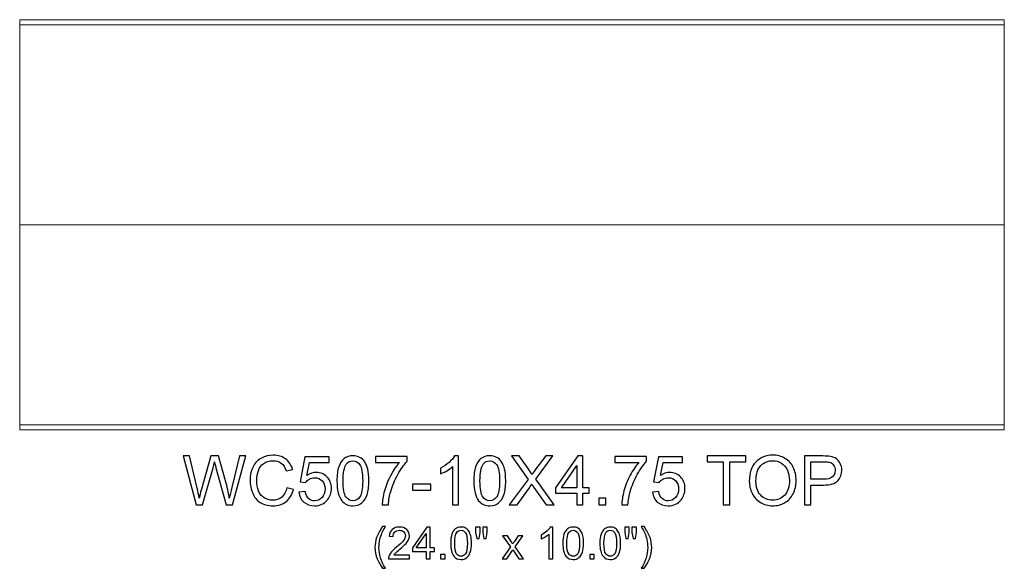
# Model space of a CAD drawing. Units: inches. Extents: x 117 to 245, y -268 to 69.
# Drawn here: x 215 to 239, y -243 to -230 of the extents above; entities that cross this region are included whole.
import ezdxf

# ---------------------------------------------------------------- set-up
doc = ezdxf.new("R2010")
doc.units = ezdxf.units.IN
doc.header["$MEASUREMENT"] = 0
doc.layers.add('Master Desktop', color=7, linetype='Continuous')

msp = doc.modelspace()

# ---------------------------------------------------------------- linework, layer by layer
at = {"layer": 'Master Desktop', "color": 250, "lineweight": 9}
msp.add_open_spline([(238.997, -229.518), (238.997, -229.518), (214.997, -229.518), (214.997, -229.518), (214.997, -229.518), (214.997, -229.518), (214.997, -239.518), (214.997, -239.518), (214.997, -239.518), (214.997, -239.518), (238.997, -239.518), (238.997, -239.518), (238.997, -239.518), (238.997, -239.518), (238.997, -229.518), (238.997, -229.518)], degree=3, knots=[0, 0, 0, 0, 0.25, 0.25, 0.25, 0.25, 0.5, 0.5, 0.5, 0.5, 0.75, 0.75, 0.75, 0.75, 1, 1, 1, 1], dxfattribs=at)
for points in [[(238.997, -229.643), (238.997, -229.643), (214.997, -229.643), (214.997, -229.643)], [(238.997, -234.518), (238.997, -234.518), (214.997, -234.518), (214.997, -234.518)], [(238.997, -239.393), (238.997, -239.393), (214.997, -239.393), (214.997, -239.393)]]:
    msp.add_open_spline(points, degree=3, dxfattribs=at)
at = {"layer": 'Master Desktop', "color": 250}
for points, knots in [([(219.295, -241.349), (219.295, -241.349), (218.978, -240.156), (218.978, -240.156), (218.978, -240.156), (218.978, -240.156), (219.14, -240.156), (219.14, -240.156), (219.14, -240.156), (219.14, -240.156), (219.322, -240.938), (219.322, -240.938), (219.322, -240.938), (219.341, -241.02), (219.358, -241.102), (219.372, -241.182), (219.372, -241.182), (219.402, -241.055), (219.42, -240.982), (219.426, -240.962), (219.426, -240.962), (219.426, -240.962), (219.653, -240.156), (219.653, -240.156), (219.653, -240.156), (219.653, -240.156), (219.843, -240.156), (219.843, -240.156), (219.843, -240.156), (219.843, -240.156), (220.014, -240.76), (220.014, -240.76), (220.014, -240.76), (220.057, -240.91), (220.088, -241.051), (220.107, -241.182), (220.107, -241.182), (220.122, -241.107), (220.142, -241.021), (220.166, -240.923), (220.166, -240.923), (220.166, -240.923), (220.353, -240.156), (220.353, -240.156), (220.353, -240.156), (220.353, -240.156), (220.512, -240.156), (220.512, -240.156), (220.512, -240.156), (220.512, -240.156), (220.185, -241.349), (220.185, -241.349), (220.185, -241.349), (220.185, -241.349), (220.033, -241.349), (220.033, -241.349), (220.033, -241.349), (220.033, -241.349), (219.781, -240.441), (219.781, -240.441), (219.781, -240.441), (219.76, -240.364), (219.748, -240.318), (219.744, -240.301), (219.744, -240.301), (219.731, -240.355), (219.72, -240.402), (219.709, -240.441), (219.709, -240.441), (219.709, -240.441), (219.456, -241.349), (219.456, -241.349), (219.456, -241.349), (219.456, -241.349), (219.295, -241.349), (219.295, -241.349)], [0, 0, 0, 0, 0.052632, 0.052632, 0.052632, 0.052632, 0.105263, 0.105263, 0.105263, 0.105263, 0.157895, 0.157895, 0.157895, 0.157895, 0.210526, 0.210526, 0.210526, 0.210526, 0.263158, 0.263158, 0.263158, 0.263158, 0.315789, 0.315789, 0.315789, 0.315789, 0.368421, 0.368421, 0.368421, 0.368421, 0.421053, 0.421053, 0.421053, 0.421053, 0.473684, 0.473684, 0.473684, 0.473684, 0.526316, 0.526316, 0.526316, 0.526316, 0.578947, 0.578947, 0.578947, 0.578947, 0.631579, 0.631579, 0.631579, 0.631579, 0.684211, 0.684211, 0.684211, 0.684211, 0.736842, 0.736842, 0.736842, 0.736842, 0.789474, 0.789474, 0.789474, 0.789474, 0.842105, 0.842105, 0.842105, 0.842105, 0.894737, 0.894737, 0.894737, 0.894737, 0.947368, 0.947368, 0.947368, 0.947368, 1, 1, 1, 1]), ([(221.51, -240.931), (221.51, -240.931), (221.669, -240.971), (221.669, -240.971), (221.669, -240.971), (221.635, -241.101), (221.576, -241.199), (221.49, -241.268), (221.49, -241.268), (221.404, -241.336), (221.299, -241.37), (221.174, -241.37), (221.174, -241.37), (221.046, -241.37), (220.941, -241.344), (220.861, -241.291), (220.861, -241.291), (220.78, -241.239), (220.719, -241.163), (220.677, -241.064), (220.677, -241.064), (220.635, -240.964), (220.614, -240.858), (220.614, -240.744), (220.614, -240.744), (220.614, -240.62), (220.637, -240.511), (220.685, -240.419), (220.685, -240.419), (220.732, -240.326), (220.8, -240.256), (220.888, -240.208), (220.888, -240.208), (220.975, -240.16), (221.072, -240.136), (221.177, -240.136), (221.177, -240.136), (221.296, -240.136), (221.397, -240.166), (221.478, -240.227), (221.478, -240.227), (221.559, -240.288), (221.616, -240.373), (221.648, -240.484), (221.648, -240.484), (221.648, -240.484), (221.493, -240.52), (221.493, -240.52), (221.493, -240.52), (221.465, -240.433), (221.425, -240.37), (221.372, -240.331), (221.372, -240.331), (221.32, -240.291), (221.254, -240.271), (221.174, -240.271), (221.174, -240.271), (221.082, -240.271), (221.005, -240.293), (220.944, -240.337), (220.944, -240.337), (220.882, -240.381), (220.839, -240.44), (220.814, -240.514), (220.814, -240.514), (220.789, -240.588), (220.777, -240.664), (220.777, -240.743), (220.777, -240.743), (220.777, -240.845), (220.791, -240.933), (220.821, -241.009), (220.821, -241.009), (220.85, -241.084), (220.896, -241.141), (220.959, -241.179), (220.959, -241.179), (221.021, -241.216), (221.089, -241.235), (221.162, -241.235), (221.162, -241.235), (221.25, -241.235), (221.325, -241.209), (221.386, -241.158), (221.386, -241.158), (221.447, -241.107), (221.489, -241.031), (221.51, -240.931)], [0, 0, 0, 0, 0.045455, 0.045455, 0.045455, 0.045455, 0.090909, 0.090909, 0.090909, 0.090909, 0.136364, 0.136364, 0.136364, 0.136364, 0.181818, 0.181818, 0.181818, 0.181818, 0.227273, 0.227273, 0.227273, 0.227273, 0.272727, 0.272727, 0.272727, 0.272727, 0.318182, 0.318182, 0.318182, 0.318182, 0.363636, 0.363636, 0.363636, 0.363636, 0.409091, 0.409091, 0.409091, 0.409091, 0.454545, 0.454545, 0.454545, 0.454545, 0.5, 0.5, 0.5, 0.5, 0.545455, 0.545455, 0.545455, 0.545455, 0.590909, 0.590909, 0.590909, 0.590909, 0.636364, 0.636364, 0.636364, 0.636364, 0.681818, 0.681818, 0.681818, 0.681818, 0.727273, 0.727273, 0.727273, 0.727273, 0.772727, 0.772727, 0.772727, 0.772727, 0.818182, 0.818182, 0.818182, 0.818182, 0.863636, 0.863636, 0.863636, 0.863636, 0.909091, 0.909091, 0.909091, 0.909091, 0.954545, 0.954545, 0.954545, 0.954545, 1, 1, 1, 1]), ([(221.804, -241.037), (221.804, -241.037), (221.957, -241.024), (221.957, -241.024), (221.957, -241.024), (221.969, -241.099), (221.995, -241.155), (222.037, -241.193), (222.037, -241.193), (222.078, -241.231), (222.128, -241.249), (222.187, -241.249), (222.187, -241.249), (222.257, -241.249), (222.317, -241.223), (222.366, -241.17), (222.366, -241.17), (222.415, -241.116), (222.439, -241.046), (222.439, -240.958), (222.439, -240.958), (222.439, -240.874), (222.416, -240.809), (222.369, -240.76), (222.369, -240.76), (222.322, -240.712), (222.26, -240.688), (222.184, -240.688), (222.184, -240.688), (222.137, -240.688), (222.095, -240.699), (222.057, -240.72), (222.057, -240.72), (222.019, -240.741), (221.989, -240.769), (221.967, -240.803), (221.967, -240.803), (221.967, -240.803), (221.83, -240.786), (221.83, -240.786), (221.83, -240.786), (221.83, -240.786), (221.945, -240.173), (221.945, -240.173), (221.945, -240.173), (221.945, -240.173), (222.539, -240.173), (222.539, -240.173), (222.539, -240.173), (222.539, -240.173), (222.539, -240.313), (222.539, -240.313), (222.539, -240.313), (222.539, -240.313), (222.062, -240.313), (222.062, -240.313), (222.062, -240.313), (222.062, -240.313), (221.998, -240.633), (221.998, -240.633), (221.998, -240.633), (222.07, -240.583), (222.145, -240.558), (222.224, -240.558), (222.224, -240.558), (222.328, -240.558), (222.415, -240.594), (222.487, -240.667), (222.487, -240.667), (222.559, -240.739), (222.595, -240.832), (222.595, -240.945), (222.595, -240.945), (222.595, -241.053), (222.563, -241.146), (222.5, -241.225), (222.5, -241.225), (222.424, -241.321), (222.319, -241.37), (222.187, -241.37), (222.187, -241.37), (222.078, -241.37), (221.99, -241.339), (221.921, -241.279), (221.921, -241.279), (221.852, -241.218), (221.813, -241.137), (221.804, -241.037)], [0, 0, 0, 0, 0.045455, 0.045455, 0.045455, 0.045455, 0.090909, 0.090909, 0.090909, 0.090909, 0.136364, 0.136364, 0.136364, 0.136364, 0.181818, 0.181818, 0.181818, 0.181818, 0.227273, 0.227273, 0.227273, 0.227273, 0.272727, 0.272727, 0.272727, 0.272727, 0.318182, 0.318182, 0.318182, 0.318182, 0.363636, 0.363636, 0.363636, 0.363636, 0.409091, 0.409091, 0.409091, 0.409091, 0.454545, 0.454545, 0.454545, 0.454545, 0.5, 0.5, 0.5, 0.5, 0.545455, 0.545455, 0.545455, 0.545455, 0.590909, 0.590909, 0.590909, 0.590909, 0.636364, 0.636364, 0.636364, 0.636364, 0.681818, 0.681818, 0.681818, 0.681818, 0.727273, 0.727273, 0.727273, 0.727273, 0.772727, 0.772727, 0.772727, 0.772727, 0.818182, 0.818182, 0.818182, 0.818182, 0.863636, 0.863636, 0.863636, 0.863636, 0.909091, 0.909091, 0.909091, 0.909091, 0.954545, 0.954545, 0.954545, 0.954545, 1, 1, 1, 1]), ([(222.73, -240.761), (222.73, -240.62), (222.745, -240.506), (222.774, -240.421), (222.774, -240.421), (222.803, -240.334), (222.846, -240.268), (222.904, -240.221), (222.904, -240.221), (222.961, -240.175), (223.033, -240.151), (223.119, -240.151), (223.119, -240.151), (223.184, -240.151), (223.24, -240.164), (223.288, -240.19), (223.288, -240.19), (223.336, -240.216), (223.376, -240.253), (223.408, -240.302), (223.408, -240.302), (223.439, -240.35), (223.464, -240.409), (223.482, -240.479), (223.482, -240.479), (223.5, -240.549), (223.509, -240.643), (223.509, -240.761), (223.509, -240.761), (223.509, -240.901), (223.494, -241.014), (223.465, -241.1), (223.465, -241.1), (223.437, -241.186), (223.394, -241.252), (223.336, -241.299), (223.336, -241.299), (223.279, -241.346), (223.207, -241.37), (223.119, -241.37), (223.119, -241.37), (223.004, -241.37), (222.914, -241.329), (222.849, -241.246), (222.849, -241.246), (222.77, -241.147), (222.73, -240.985), (222.73, -240.761)], [0, 0, 0, 0, 0.083333, 0.083333, 0.083333, 0.083333, 0.166667, 0.166667, 0.166667, 0.166667, 0.25, 0.25, 0.25, 0.25, 0.333333, 0.333333, 0.333333, 0.333333, 0.416667, 0.416667, 0.416667, 0.416667, 0.5, 0.5, 0.5, 0.5, 0.583333, 0.583333, 0.583333, 0.583333, 0.666667, 0.666667, 0.666667, 0.666667, 0.75, 0.75, 0.75, 0.75, 0.833333, 0.833333, 0.833333, 0.833333, 0.916667, 0.916667, 0.916667, 0.916667, 1, 1, 1, 1]), ([(223.667, -240.313), (223.667, -240.313), (223.667, -240.172), (223.667, -240.172), (223.667, -240.172), (223.667, -240.172), (224.439, -240.172), (224.439, -240.172), (224.439, -240.172), (224.439, -240.172), (224.439, -240.286), (224.439, -240.286), (224.439, -240.286), (224.364, -240.367), (224.288, -240.474), (224.214, -240.608), (224.214, -240.608), (224.139, -240.742), (224.081, -240.88), (224.041, -241.021), (224.041, -241.021), (224.011, -241.121), (223.993, -241.231), (223.985, -241.349), (223.985, -241.349), (223.985, -241.349), (223.834, -241.349), (223.834, -241.349), (223.834, -241.349), (223.836, -241.256), (223.854, -241.142), (223.889, -241.009), (223.889, -241.009), (223.925, -240.876), (223.975, -240.748), (224.041, -240.625), (224.041, -240.625), (224.107, -240.501), (224.177, -240.397), (224.252, -240.313), (224.252, -240.313), (224.252, -240.313), (223.667, -240.313), (223.667, -240.313)], [0, 0, 0, 0, 0.090909, 0.090909, 0.090909, 0.090909, 0.181818, 0.181818, 0.181818, 0.181818, 0.272727, 0.272727, 0.272727, 0.272727, 0.363636, 0.363636, 0.363636, 0.363636, 0.454545, 0.454545, 0.454545, 0.454545, 0.545455, 0.545455, 0.545455, 0.545455, 0.636364, 0.636364, 0.636364, 0.636364, 0.727273, 0.727273, 0.727273, 0.727273, 0.818182, 0.818182, 0.818182, 0.818182, 0.909091, 0.909091, 0.909091, 0.909091, 1, 1, 1, 1]), ([(225.691, -241.349), (225.691, -241.349), (225.545, -241.349), (225.545, -241.349), (225.545, -241.349), (225.545, -241.349), (225.545, -240.416), (225.545, -240.416), (225.545, -240.416), (225.509, -240.45), (225.463, -240.483), (225.406, -240.517), (225.406, -240.517), (225.349, -240.551), (225.297, -240.576), (225.252, -240.592), (225.252, -240.592), (225.252, -240.592), (225.252, -240.451), (225.252, -240.451), (225.252, -240.451), (225.334, -240.412), (225.405, -240.366), (225.467, -240.311), (225.467, -240.311), (225.528, -240.256), (225.571, -240.203), (225.597, -240.151), (225.597, -240.151), (225.597, -240.151), (225.691, -240.151), (225.691, -240.151), (225.691, -240.151), (225.691, -240.151), (225.691, -241.349), (225.691, -241.349)], [0, 0, 0, 0, 0.111111, 0.111111, 0.111111, 0.111111, 0.222222, 0.222222, 0.222222, 0.222222, 0.333333, 0.333333, 0.333333, 0.333333, 0.444444, 0.444444, 0.444444, 0.444444, 0.555556, 0.555556, 0.555556, 0.555556, 0.666667, 0.666667, 0.666667, 0.666667, 0.777778, 0.777778, 0.777778, 0.777778, 0.888889, 0.888889, 0.888889, 0.888889, 1, 1, 1, 1]), ([(226.066, -240.761), (226.066, -240.62), (226.081, -240.506), (226.11, -240.421), (226.11, -240.421), (226.139, -240.334), (226.182, -240.268), (226.239, -240.221), (226.239, -240.221), (226.297, -240.175), (226.369, -240.151), (226.455, -240.151), (226.455, -240.151), (226.519, -240.151), (226.575, -240.164), (226.624, -240.19), (226.624, -240.19), (226.672, -240.216), (226.712, -240.253), (226.744, -240.302), (226.744, -240.302), (226.775, -240.35), (226.8, -240.409), (226.817, -240.479), (226.817, -240.479), (226.835, -240.549), (226.844, -240.643), (226.844, -240.761), (226.844, -240.761), (226.844, -240.901), (226.83, -241.014), (226.801, -241.1), (226.801, -241.1), (226.772, -241.186), (226.729, -241.252), (226.672, -241.299), (226.672, -241.299), (226.615, -241.346), (226.543, -241.37), (226.455, -241.37), (226.455, -241.37), (226.34, -241.37), (226.25, -241.329), (226.184, -241.246), (226.184, -241.246), (226.106, -241.147), (226.066, -240.985), (226.066, -240.761)], [0, 0, 0, 0, 0.083333, 0.083333, 0.083333, 0.083333, 0.166667, 0.166667, 0.166667, 0.166667, 0.25, 0.25, 0.25, 0.25, 0.333333, 0.333333, 0.333333, 0.333333, 0.416667, 0.416667, 0.416667, 0.416667, 0.5, 0.5, 0.5, 0.5, 0.583333, 0.583333, 0.583333, 0.583333, 0.666667, 0.666667, 0.666667, 0.666667, 0.75, 0.75, 0.75, 0.75, 0.833333, 0.833333, 0.833333, 0.833333, 0.916667, 0.916667, 0.916667, 0.916667, 1, 1, 1, 1]), ([(226.931, -241.349), (226.931, -241.349), (227.393, -240.728), (227.393, -240.728), (227.393, -240.728), (227.393, -240.728), (226.986, -240.156), (226.986, -240.156), (226.986, -240.156), (226.986, -240.156), (227.174, -240.156), (227.174, -240.156), (227.174, -240.156), (227.174, -240.156), (227.39, -240.462), (227.39, -240.462), (227.39, -240.462), (227.435, -240.526), (227.467, -240.575), (227.486, -240.609), (227.486, -240.609), (227.513, -240.566), (227.544, -240.52), (227.581, -240.473), (227.581, -240.473), (227.581, -240.473), (227.821, -240.156), (227.821, -240.156), (227.821, -240.156), (227.821, -240.156), (227.993, -240.156), (227.993, -240.156), (227.993, -240.156), (227.993, -240.156), (227.574, -240.719), (227.574, -240.719), (227.574, -240.719), (227.574, -240.719), (228.025, -241.349), (228.025, -241.349), (228.025, -241.349), (228.025, -241.349), (227.83, -241.349), (227.83, -241.349), (227.83, -241.349), (227.83, -241.349), (227.53, -240.924), (227.53, -240.924), (227.53, -240.924), (227.513, -240.899), (227.495, -240.873), (227.477, -240.844), (227.477, -240.844), (227.451, -240.887), (227.432, -240.917), (227.42, -240.934), (227.42, -240.934), (227.42, -240.934), (227.121, -241.349), (227.121, -241.349), (227.121, -241.349), (227.121, -241.349), (226.931, -241.349), (226.931, -241.349)], [0, 0, 0, 0, 0.0625, 0.0625, 0.0625, 0.0625, 0.125, 0.125, 0.125, 0.125, 0.1875, 0.1875, 0.1875, 0.1875, 0.25, 0.25, 0.25, 0.25, 0.3125, 0.3125, 0.3125, 0.3125, 0.375, 0.375, 0.375, 0.375, 0.4375, 0.4375, 0.4375, 0.4375, 0.5, 0.5, 0.5, 0.5, 0.5625, 0.5625, 0.5625, 0.5625, 0.625, 0.625, 0.625, 0.625, 0.6875, 0.6875, 0.6875, 0.6875, 0.75, 0.75, 0.75, 0.75, 0.8125, 0.8125, 0.8125, 0.8125, 0.875, 0.875, 0.875, 0.875, 0.9375, 0.9375, 0.9375, 0.9375, 1, 1, 1, 1]), ([(228.574, -241.349), (228.574, -241.349), (228.574, -241.064), (228.574, -241.064), (228.574, -241.064), (228.574, -241.064), (228.057, -241.064), (228.057, -241.064), (228.057, -241.064), (228.057, -241.064), (228.057, -240.929), (228.057, -240.929), (228.057, -240.929), (228.057, -240.929), (228.601, -240.156), (228.601, -240.156), (228.601, -240.156), (228.601, -240.156), (228.721, -240.156), (228.721, -240.156), (228.721, -240.156), (228.721, -240.156), (228.721, -240.929), (228.721, -240.929), (228.721, -240.929), (228.721, -240.929), (228.882, -240.929), (228.882, -240.929), (228.882, -240.929), (228.882, -240.929), (228.882, -241.064), (228.882, -241.064), (228.882, -241.064), (228.882, -241.064), (228.721, -241.064), (228.721, -241.064), (228.721, -241.064), (228.721, -241.064), (228.721, -241.349), (228.721, -241.349), (228.721, -241.349), (228.721, -241.349), (228.574, -241.349), (228.574, -241.349)], [0, 0, 0, 0, 0.090909, 0.090909, 0.090909, 0.090909, 0.181818, 0.181818, 0.181818, 0.181818, 0.272727, 0.272727, 0.272727, 0.272727, 0.363636, 0.363636, 0.363636, 0.363636, 0.454545, 0.454545, 0.454545, 0.454545, 0.545455, 0.545455, 0.545455, 0.545455, 0.636364, 0.636364, 0.636364, 0.636364, 0.727273, 0.727273, 0.727273, 0.727273, 0.818182, 0.818182, 0.818182, 0.818182, 0.909091, 0.909091, 0.909091, 0.909091, 1, 1, 1, 1]), ([(229.505, -240.313), (229.505, -240.313), (229.505, -240.172), (229.505, -240.172), (229.505, -240.172), (229.505, -240.172), (230.277, -240.172), (230.277, -240.172), (230.277, -240.172), (230.277, -240.172), (230.277, -240.286), (230.277, -240.286), (230.277, -240.286), (230.201, -240.367), (230.126, -240.474), (230.051, -240.608), (230.051, -240.608), (229.977, -240.742), (229.919, -240.88), (229.878, -241.021), (229.878, -241.021), (229.849, -241.121), (229.83, -241.231), (229.822, -241.349), (229.822, -241.349), (229.822, -241.349), (229.672, -241.349), (229.672, -241.349), (229.672, -241.349), (229.673, -241.256), (229.692, -241.142), (229.727, -241.009), (229.727, -241.009), (229.762, -240.876), (229.813, -240.748), (229.879, -240.625), (229.879, -240.625), (229.945, -240.501), (230.015, -240.397), (230.089, -240.313), (230.089, -240.313), (230.089, -240.313), (229.505, -240.313), (229.505, -240.313)], [0, 0, 0, 0, 0.090909, 0.090909, 0.090909, 0.090909, 0.181818, 0.181818, 0.181818, 0.181818, 0.272727, 0.272727, 0.272727, 0.272727, 0.363636, 0.363636, 0.363636, 0.363636, 0.454545, 0.454545, 0.454545, 0.454545, 0.545455, 0.545455, 0.545455, 0.545455, 0.636364, 0.636364, 0.636364, 0.636364, 0.727273, 0.727273, 0.727273, 0.727273, 0.818182, 0.818182, 0.818182, 0.818182, 0.909091, 0.909091, 0.909091, 0.909091, 1, 1, 1, 1]), ([(230.422, -241.037), (230.422, -241.037), (230.576, -241.024), (230.576, -241.024), (230.576, -241.024), (230.587, -241.099), (230.614, -241.155), (230.655, -241.193), (230.655, -241.193), (230.697, -241.231), (230.747, -241.249), (230.805, -241.249), (230.805, -241.249), (230.876, -241.249), (230.935, -241.223), (230.984, -241.17), (230.984, -241.17), (231.033, -241.116), (231.057, -241.046), (231.057, -240.958), (231.057, -240.958), (231.057, -240.874), (231.034, -240.809), (230.987, -240.76), (230.987, -240.76), (230.94, -240.712), (230.879, -240.688), (230.803, -240.688), (230.803, -240.688), (230.755, -240.688), (230.713, -240.699), (230.675, -240.72), (230.675, -240.72), (230.637, -240.741), (230.607, -240.769), (230.585, -240.803), (230.585, -240.803), (230.585, -240.803), (230.448, -240.786), (230.448, -240.786), (230.448, -240.786), (230.448, -240.786), (230.564, -240.173), (230.564, -240.173), (230.564, -240.173), (230.564, -240.173), (231.157, -240.173), (231.157, -240.173), (231.157, -240.173), (231.157, -240.173), (231.157, -240.313), (231.157, -240.313), (231.157, -240.313), (231.157, -240.313), (230.681, -240.313), (230.681, -240.313), (230.681, -240.313), (230.681, -240.313), (230.616, -240.633), (230.616, -240.633), (230.616, -240.633), (230.688, -240.583), (230.763, -240.558), (230.842, -240.558), (230.842, -240.558), (230.946, -240.558), (231.034, -240.594), (231.105, -240.667), (231.105, -240.667), (231.177, -240.739), (231.213, -240.832), (231.213, -240.945), (231.213, -240.945), (231.213, -241.053), (231.181, -241.146), (231.119, -241.225), (231.119, -241.225), (231.042, -241.321), (230.937, -241.37), (230.805, -241.37), (230.805, -241.37), (230.697, -241.37), (230.608, -241.339), (230.539, -241.279), (230.539, -241.279), (230.471, -241.218), (230.432, -241.137), (230.422, -241.037)], [0, 0, 0, 0, 0.045455, 0.045455, 0.045455, 0.045455, 0.090909, 0.090909, 0.090909, 0.090909, 0.136364, 0.136364, 0.136364, 0.136364, 0.181818, 0.181818, 0.181818, 0.181818, 0.227273, 0.227273, 0.227273, 0.227273, 0.272727, 0.272727, 0.272727, 0.272727, 0.318182, 0.318182, 0.318182, 0.318182, 0.363636, 0.363636, 0.363636, 0.363636, 0.409091, 0.409091, 0.409091, 0.409091, 0.454545, 0.454545, 0.454545, 0.454545, 0.5, 0.5, 0.5, 0.5, 0.545455, 0.545455, 0.545455, 0.545455, 0.590909, 0.590909, 0.590909, 0.590909, 0.636364, 0.636364, 0.636364, 0.636364, 0.681818, 0.681818, 0.681818, 0.681818, 0.727273, 0.727273, 0.727273, 0.727273, 0.772727, 0.772727, 0.772727, 0.772727, 0.818182, 0.818182, 0.818182, 0.818182, 0.863636, 0.863636, 0.863636, 0.863636, 0.909091, 0.909091, 0.909091, 0.909091, 0.954545, 0.954545, 0.954545, 0.954545, 1, 1, 1, 1]), ([(232.145, -241.349), (232.145, -241.349), (232.145, -240.297), (232.145, -240.297), (232.145, -240.297), (232.145, -240.297), (231.752, -240.297), (231.752, -240.297), (231.752, -240.297), (231.752, -240.297), (231.752, -240.156), (231.752, -240.156), (231.752, -240.156), (231.752, -240.156), (232.697, -240.156), (232.697, -240.156), (232.697, -240.156), (232.697, -240.156), (232.697, -240.297), (232.697, -240.297), (232.697, -240.297), (232.697, -240.297), (232.303, -240.297), (232.303, -240.297), (232.303, -240.297), (232.303, -240.297), (232.303, -241.349), (232.303, -241.349), (232.303, -241.349), (232.303, -241.349), (232.145, -241.349), (232.145, -241.349)], [0, 0, 0, 0, 0.125, 0.125, 0.125, 0.125, 0.25, 0.25, 0.25, 0.25, 0.375, 0.375, 0.375, 0.375, 0.5, 0.5, 0.5, 0.5, 0.625, 0.625, 0.625, 0.625, 0.75, 0.75, 0.75, 0.75, 0.875, 0.875, 0.875, 0.875, 1, 1, 1, 1]), ([(232.781, -240.768), (232.781, -240.57), (232.834, -240.415), (232.941, -240.303), (232.941, -240.303), (233.047, -240.191), (233.184, -240.135), (233.353, -240.135), (233.353, -240.135), (233.463, -240.135), (233.562, -240.162), (233.65, -240.214), (233.65, -240.214), (233.739, -240.267), (233.806, -240.34), (233.853, -240.434), (233.853, -240.434), (233.899, -240.528), (233.922, -240.635), (233.922, -240.754), (233.922, -240.754), (233.922, -240.876), (233.898, -240.984), (233.849, -241.079), (233.849, -241.079), (233.8, -241.175), (233.731, -241.247), (233.642, -241.296), (233.642, -241.296), (233.552, -241.345), (233.455, -241.37), (233.352, -241.37), (233.352, -241.37), (233.239, -241.37), (233.139, -241.343), (233.051, -241.288), (233.051, -241.288), (232.962, -241.234), (232.895, -241.16), (232.85, -241.066), (232.85, -241.066), (232.804, -240.972), (232.781, -240.873), (232.781, -240.768)], [0, 0, 0, 0, 0.090909, 0.090909, 0.090909, 0.090909, 0.181818, 0.181818, 0.181818, 0.181818, 0.272727, 0.272727, 0.272727, 0.272727, 0.363636, 0.363636, 0.363636, 0.363636, 0.454545, 0.454545, 0.454545, 0.454545, 0.545455, 0.545455, 0.545455, 0.545455, 0.636364, 0.636364, 0.636364, 0.636364, 0.727273, 0.727273, 0.727273, 0.727273, 0.818182, 0.818182, 0.818182, 0.818182, 0.909091, 0.909091, 0.909091, 0.909091, 1, 1, 1, 1]), ([(234.126, -241.349), (234.126, -241.349), (234.126, -240.156), (234.126, -240.156), (234.126, -240.156), (234.126, -240.156), (234.576, -240.156), (234.576, -240.156), (234.576, -240.156), (234.655, -240.156), (234.715, -240.16), (234.757, -240.168), (234.757, -240.168), (234.816, -240.177), (234.865, -240.196), (234.905, -240.224), (234.905, -240.224), (234.944, -240.251), (234.976, -240.289), (235, -240.339), (235, -240.339), (235.024, -240.388), (235.036, -240.442), (235.036, -240.501), (235.036, -240.501), (235.036, -240.603), (235.004, -240.689), (234.94, -240.759), (234.94, -240.759), (234.875, -240.829), (234.758, -240.864), (234.59, -240.864), (234.59, -240.864), (234.59, -240.864), (234.284, -240.864), (234.284, -240.864), (234.284, -240.864), (234.284, -240.864), (234.284, -241.349), (234.284, -241.349), (234.284, -241.349), (234.284, -241.349), (234.126, -241.349), (234.126, -241.349)], [0, 0, 0, 0, 0.090909, 0.090909, 0.090909, 0.090909, 0.181818, 0.181818, 0.181818, 0.181818, 0.272727, 0.272727, 0.272727, 0.272727, 0.363636, 0.363636, 0.363636, 0.363636, 0.454545, 0.454545, 0.454545, 0.454545, 0.545455, 0.545455, 0.545455, 0.545455, 0.636364, 0.636364, 0.636364, 0.636364, 0.727273, 0.727273, 0.727273, 0.727273, 0.818182, 0.818182, 0.818182, 0.818182, 0.909091, 0.909091, 0.909091, 0.909091, 1, 1, 1, 1]), ([(222.881, -240.761), (222.881, -240.957), (222.904, -241.087), (222.95, -241.152), (222.95, -241.152), (222.996, -241.217), (223.052, -241.249), (223.119, -241.249), (223.119, -241.249), (223.187, -241.249), (223.243, -241.217), (223.289, -241.152), (223.289, -241.152), (223.335, -241.087), (223.358, -240.956), (223.358, -240.761), (223.358, -240.761), (223.358, -240.565), (223.335, -240.434), (223.289, -240.37), (223.289, -240.37), (223.243, -240.305), (223.186, -240.273), (223.118, -240.273), (223.118, -240.273), (223.05, -240.273), (222.997, -240.301), (222.957, -240.358), (222.957, -240.358), (222.906, -240.431), (222.881, -240.565), (222.881, -240.761)], [0, 0, 0, 0, 0.125, 0.125, 0.125, 0.125, 0.25, 0.25, 0.25, 0.25, 0.375, 0.375, 0.375, 0.375, 0.5, 0.5, 0.5, 0.5, 0.625, 0.625, 0.625, 0.625, 0.75, 0.75, 0.75, 0.75, 0.875, 0.875, 0.875, 0.875, 1, 1, 1, 1]), ([(226.217, -240.761), (226.217, -240.957), (226.24, -241.087), (226.286, -241.152), (226.286, -241.152), (226.332, -241.217), (226.388, -241.249), (226.455, -241.249), (226.455, -241.249), (226.523, -241.249), (226.579, -241.217), (226.625, -241.152), (226.625, -241.152), (226.671, -241.087), (226.694, -240.956), (226.694, -240.761), (226.694, -240.761), (226.694, -240.565), (226.671, -240.434), (226.625, -240.37), (226.625, -240.37), (226.579, -240.305), (226.522, -240.273), (226.454, -240.273), (226.454, -240.273), (226.386, -240.273), (226.333, -240.301), (226.292, -240.358), (226.292, -240.358), (226.242, -240.431), (226.217, -240.565), (226.217, -240.761)], [0, 0, 0, 0, 0.125, 0.125, 0.125, 0.125, 0.25, 0.25, 0.25, 0.25, 0.375, 0.375, 0.375, 0.375, 0.5, 0.5, 0.5, 0.5, 0.625, 0.625, 0.625, 0.625, 0.75, 0.75, 0.75, 0.75, 0.875, 0.875, 0.875, 0.875, 1, 1, 1, 1]), ([(228.574, -240.929), (228.574, -240.929), (228.574, -240.392), (228.574, -240.392), (228.574, -240.392), (228.574, -240.392), (228.201, -240.929), (228.201, -240.929), (228.201, -240.929), (228.201, -240.929), (228.574, -240.929), (228.574, -240.929)], [0, 0, 0, 0, 0.333333, 0.333333, 0.333333, 0.333333, 0.666667, 0.666667, 0.666667, 0.666667, 1, 1, 1, 1]), ([(232.944, -240.771), (232.944, -240.915), (232.983, -241.028), (233.06, -241.111), (233.06, -241.111), (233.137, -241.193), (233.234, -241.235), (233.351, -241.235), (233.351, -241.235), (233.47, -241.235), (233.568, -241.193), (233.644, -241.109), (233.644, -241.109), (233.721, -241.026), (233.76, -240.907), (233.76, -240.754), (233.76, -240.754), (233.76, -240.657), (233.743, -240.572), (233.71, -240.499), (233.71, -240.499), (233.677, -240.427), (233.629, -240.371), (233.566, -240.331), (233.566, -240.331), (233.503, -240.291), (233.432, -240.271), (233.354, -240.271), (233.354, -240.271), (233.242, -240.271), (233.145, -240.309), (233.065, -240.386), (233.065, -240.386), (232.984, -240.463), (232.944, -240.591), (232.944, -240.771)], [0, 0, 0, 0, 0.111111, 0.111111, 0.111111, 0.111111, 0.222222, 0.222222, 0.222222, 0.222222, 0.333333, 0.333333, 0.333333, 0.333333, 0.444444, 0.444444, 0.444444, 0.444444, 0.555556, 0.555556, 0.555556, 0.555556, 0.666667, 0.666667, 0.666667, 0.666667, 0.777778, 0.777778, 0.777778, 0.777778, 0.888889, 0.888889, 0.888889, 0.888889, 1, 1, 1, 1]), ([(234.284, -240.724), (234.284, -240.724), (234.592, -240.724), (234.592, -240.724), (234.592, -240.724), (234.694, -240.724), (234.767, -240.705), (234.809, -240.667), (234.809, -240.667), (234.852, -240.629), (234.874, -240.575), (234.874, -240.506), (234.874, -240.506), (234.874, -240.456), (234.861, -240.414), (234.836, -240.378), (234.836, -240.378), (234.81, -240.342), (234.777, -240.319), (234.736, -240.308), (234.736, -240.308), (234.709, -240.301), (234.66, -240.297), (234.589, -240.297), (234.589, -240.297), (234.589, -240.297), (234.284, -240.297), (234.284, -240.297), (234.284, -240.297), (234.284, -240.297), (234.284, -240.724), (234.284, -240.724)], [0, 0, 0, 0, 0.125, 0.125, 0.125, 0.125, 0.25, 0.25, 0.25, 0.25, 0.375, 0.375, 0.375, 0.375, 0.5, 0.5, 0.5, 0.5, 0.625, 0.625, 0.625, 0.625, 0.75, 0.75, 0.75, 0.75, 0.875, 0.875, 0.875, 0.875, 1, 1, 1, 1]), ([(224.568, -240.991), (224.568, -240.991), (224.568, -240.844), (224.568, -240.844), (224.568, -240.844), (224.568, -240.844), (225.018, -240.844), (225.018, -240.844), (225.018, -240.844), (225.018, -240.844), (225.018, -240.991), (225.018, -240.991), (225.018, -240.991), (225.018, -240.991), (224.568, -240.991), (224.568, -240.991)], [0, 0, 0, 0, 0.25, 0.25, 0.25, 0.25, 0.5, 0.5, 0.5, 0.5, 0.75, 0.75, 0.75, 0.75, 1, 1, 1, 1]), ([(229.114, -241.349), (229.114, -241.349), (229.114, -241.182), (229.114, -241.182), (229.114, -241.182), (229.114, -241.182), (229.281, -241.182), (229.281, -241.182), (229.281, -241.182), (229.281, -241.182), (229.281, -241.349), (229.281, -241.349), (229.281, -241.349), (229.281, -241.349), (229.114, -241.349), (229.114, -241.349)], [0, 0, 0, 0, 0.25, 0.25, 0.25, 0.25, 0.5, 0.5, 0.5, 0.5, 0.75, 0.75, 0.75, 0.75, 1, 1, 1, 1]), ([(223.844, -242.895), (223.792, -242.829), (223.747, -242.751), (223.711, -242.662), (223.711, -242.662), (223.675, -242.573), (223.656, -242.481), (223.656, -242.386), (223.656, -242.386), (223.656, -242.302), (223.67, -242.221), (223.697, -242.145), (223.697, -242.145), (223.729, -242.055), (223.778, -241.967), (223.844, -241.878), (223.844, -241.878), (223.844, -241.878), (223.912, -241.878), (223.912, -241.878), (223.912, -241.878), (223.87, -241.951), (223.842, -242.004), (223.828, -242.035), (223.828, -242.035), (223.806, -242.084), (223.79, -242.135), (223.777, -242.188), (223.777, -242.188), (223.762, -242.253), (223.754, -242.32), (223.754, -242.386), (223.754, -242.386), (223.754, -242.556), (223.807, -242.725), (223.912, -242.895), (223.912, -242.895), (223.912, -242.895), (223.844, -242.895), (223.844, -242.895)], [0, 0, 0, 0, 0.1, 0.1, 0.1, 0.1, 0.2, 0.2, 0.2, 0.2, 0.3, 0.3, 0.3, 0.3, 0.4, 0.4, 0.4, 0.4, 0.5, 0.5, 0.5, 0.5, 0.6, 0.6, 0.6, 0.6, 0.7, 0.7, 0.7, 0.7, 0.8, 0.8, 0.8, 0.8, 0.9, 0.9, 0.9, 0.9, 1, 1, 1, 1]), ([(224.497, -242.575), (224.497, -242.575), (224.497, -242.667), (224.497, -242.667), (224.497, -242.667), (224.497, -242.667), (223.985, -242.667), (223.985, -242.667), (223.985, -242.667), (223.984, -242.644), (223.987, -242.622), (223.996, -242.601), (223.996, -242.601), (224.009, -242.566), (224.029, -242.531), (224.058, -242.497), (224.058, -242.497), (224.087, -242.464), (224.129, -242.424), (224.183, -242.38), (224.183, -242.38), (224.267, -242.311), (224.324, -242.256), (224.354, -242.216), (224.354, -242.216), (224.383, -242.175), (224.398, -242.137), (224.398, -242.101), (224.398, -242.101), (224.398, -242.064), (224.385, -242.032), (224.358, -242.006), (224.358, -242.006), (224.331, -241.98), (224.295, -241.967), (224.252, -241.967), (224.252, -241.967), (224.206, -241.967), (224.17, -241.981), (224.142, -242.008), (224.142, -242.008), (224.115, -242.036), (224.101, -242.074), (224.1, -242.122), (224.1, -242.122), (224.1, -242.122), (224.002, -242.112), (224.002, -242.112), (224.002, -242.112), (224.009, -242.039), (224.034, -241.984), (224.078, -241.945), (224.078, -241.945), (224.122, -241.907), (224.181, -241.888), (224.254, -241.888), (224.254, -241.888), (224.329, -241.888), (224.388, -241.909), (224.431, -241.95), (224.431, -241.95), (224.474, -241.991), (224.496, -242.042), (224.496, -242.103), (224.496, -242.103), (224.496, -242.134), (224.49, -242.165), (224.477, -242.195), (224.477, -242.195), (224.464, -242.225), (224.443, -242.257), (224.414, -242.29), (224.414, -242.29), (224.384, -242.323), (224.335, -242.368), (224.267, -242.426), (224.267, -242.426), (224.21, -242.474), (224.173, -242.507), (224.157, -242.524), (224.157, -242.524), (224.141, -242.541), (224.127, -242.558), (224.117, -242.575), (224.117, -242.575), (224.117, -242.575), (224.497, -242.575), (224.497, -242.575)], [0, 0, 0, 0, 0.045455, 0.045455, 0.045455, 0.045455, 0.090909, 0.090909, 0.090909, 0.090909, 0.136364, 0.136364, 0.136364, 0.136364, 0.181818, 0.181818, 0.181818, 0.181818, 0.227273, 0.227273, 0.227273, 0.227273, 0.272727, 0.272727, 0.272727, 0.272727, 0.318182, 0.318182, 0.318182, 0.318182, 0.363636, 0.363636, 0.363636, 0.363636, 0.409091, 0.409091, 0.409091, 0.409091, 0.454545, 0.454545, 0.454545, 0.454545, 0.5, 0.5, 0.5, 0.5, 0.545455, 0.545455, 0.545455, 0.545455, 0.590909, 0.590909, 0.590909, 0.590909, 0.636364, 0.636364, 0.636364, 0.636364, 0.681818, 0.681818, 0.681818, 0.681818, 0.727273, 0.727273, 0.727273, 0.727273, 0.772727, 0.772727, 0.772727, 0.772727, 0.818182, 0.818182, 0.818182, 0.818182, 0.863636, 0.863636, 0.863636, 0.863636, 0.909091, 0.909091, 0.909091, 0.909091, 0.954545, 0.954545, 0.954545, 0.954545, 1, 1, 1, 1]), ([(224.904, -242.667), (224.904, -242.667), (224.904, -242.481), (224.904, -242.481), (224.904, -242.481), (224.904, -242.481), (224.568, -242.481), (224.568, -242.481), (224.568, -242.481), (224.568, -242.481), (224.568, -242.394), (224.568, -242.394), (224.568, -242.394), (224.568, -242.394), (224.922, -241.891), (224.922, -241.891), (224.922, -241.891), (224.922, -241.891), (225, -241.891), (225, -241.891), (225, -241.891), (225, -241.891), (225, -242.394), (225, -242.394), (225, -242.394), (225, -242.394), (225.104, -242.394), (225.104, -242.394), (225.104, -242.394), (225.104, -242.394), (225.104, -242.481), (225.104, -242.481), (225.104, -242.481), (225.104, -242.481), (225, -242.481), (225, -242.481), (225, -242.481), (225, -242.481), (225, -242.667), (225, -242.667), (225, -242.667), (225, -242.667), (224.904, -242.667), (224.904, -242.667)], [0, 0, 0, 0, 0.090909, 0.090909, 0.090909, 0.090909, 0.181818, 0.181818, 0.181818, 0.181818, 0.272727, 0.272727, 0.272727, 0.272727, 0.363636, 0.363636, 0.363636, 0.363636, 0.454545, 0.454545, 0.454545, 0.454545, 0.545455, 0.545455, 0.545455, 0.545455, 0.636364, 0.636364, 0.636364, 0.636364, 0.727273, 0.727273, 0.727273, 0.727273, 0.818182, 0.818182, 0.818182, 0.818182, 0.909091, 0.909091, 0.909091, 0.909091, 1, 1, 1, 1]), ([(225.503, -242.284), (225.503, -242.193), (225.512, -242.119), (225.531, -242.063), (225.531, -242.063), (225.55, -242.007), (225.578, -241.964), (225.615, -241.934), (225.615, -241.934), (225.652, -241.903), (225.699, -241.888), (225.755, -241.888), (225.755, -241.888), (225.797, -241.888), (225.834, -241.896), (225.865, -241.913), (225.865, -241.913), (225.896, -241.93), (225.922, -241.954), (225.943, -241.986), (225.943, -241.986), (225.963, -242.017), (225.979, -242.056), (225.991, -242.101), (225.991, -242.101), (226.003, -242.146), (226.008, -242.207), (226.008, -242.284), (226.008, -242.284), (226.008, -242.375), (225.999, -242.449), (225.98, -242.505), (225.98, -242.505), (225.962, -242.561), (225.934, -242.604), (225.896, -242.634), (225.896, -242.634), (225.859, -242.665), (225.812, -242.68), (225.755, -242.68), (225.755, -242.68), (225.681, -242.68), (225.622, -242.653), (225.579, -242.6), (225.579, -242.6), (225.528, -242.535), (225.503, -242.43), (225.503, -242.284)], [0, 0, 0, 0, 0.083333, 0.083333, 0.083333, 0.083333, 0.166667, 0.166667, 0.166667, 0.166667, 0.25, 0.25, 0.25, 0.25, 0.333333, 0.333333, 0.333333, 0.333333, 0.416667, 0.416667, 0.416667, 0.416667, 0.5, 0.5, 0.5, 0.5, 0.583333, 0.583333, 0.583333, 0.583333, 0.666667, 0.666667, 0.666667, 0.666667, 0.75, 0.75, 0.75, 0.75, 0.833333, 0.833333, 0.833333, 0.833333, 0.916667, 0.916667, 0.916667, 0.916667, 1, 1, 1, 1]), ([(226.136, -242.166), (226.136, -242.166), (226.11, -242.018), (226.11, -242.018), (226.11, -242.018), (226.11, -242.018), (226.11, -241.891), (226.11, -241.891), (226.11, -241.891), (226.11, -241.891), (226.218, -241.891), (226.218, -241.891), (226.218, -241.891), (226.218, -241.891), (226.218, -242.018), (226.218, -242.018), (226.218, -242.018), (226.218, -242.018), (226.195, -242.166), (226.195, -242.166), (226.195, -242.166), (226.195, -242.166), (226.136, -242.166), (226.136, -242.166)], [0, 0, 0, 0, 0.166667, 0.166667, 0.166667, 0.166667, 0.333333, 0.333333, 0.333333, 0.333333, 0.5, 0.5, 0.5, 0.5, 0.666667, 0.666667, 0.666667, 0.666667, 0.833333, 0.833333, 0.833333, 0.833333, 1, 1, 1, 1]), ([(226.312, -242.166), (226.312, -242.166), (226.286, -242.018), (226.286, -242.018), (226.286, -242.018), (226.286, -242.018), (226.286, -241.891), (226.286, -241.891), (226.286, -241.891), (226.286, -241.891), (226.394, -241.891), (226.394, -241.891), (226.394, -241.891), (226.394, -241.891), (226.394, -242.018), (226.394, -242.018), (226.394, -242.018), (226.394, -242.018), (226.369, -242.166), (226.369, -242.166), (226.369, -242.166), (226.369, -242.166), (226.312, -242.166), (226.312, -242.166)], [0, 0, 0, 0, 0.166667, 0.166667, 0.166667, 0.166667, 0.333333, 0.333333, 0.333333, 0.333333, 0.5, 0.5, 0.5, 0.5, 0.666667, 0.666667, 0.666667, 0.666667, 0.833333, 0.833333, 0.833333, 0.833333, 1, 1, 1, 1]), ([(227.992, -242.667), (227.992, -242.667), (227.897, -242.667), (227.897, -242.667), (227.897, -242.667), (227.897, -242.667), (227.897, -242.06), (227.897, -242.06), (227.897, -242.06), (227.874, -242.082), (227.844, -242.104), (227.807, -242.126), (227.807, -242.126), (227.769, -242.147), (227.736, -242.164), (227.706, -242.175), (227.706, -242.175), (227.706, -242.175), (227.706, -242.083), (227.706, -242.083), (227.706, -242.083), (227.76, -242.058), (227.806, -242.027), (227.846, -241.992), (227.846, -241.992), (227.886, -241.956), (227.914, -241.922), (227.931, -241.888), (227.931, -241.888), (227.931, -241.888), (227.992, -241.888), (227.992, -241.888), (227.992, -241.888), (227.992, -241.888), (227.992, -242.667), (227.992, -242.667)], [0, 0, 0, 0, 0.111111, 0.111111, 0.111111, 0.111111, 0.222222, 0.222222, 0.222222, 0.222222, 0.333333, 0.333333, 0.333333, 0.333333, 0.444444, 0.444444, 0.444444, 0.444444, 0.555556, 0.555556, 0.555556, 0.555556, 0.666667, 0.666667, 0.666667, 0.666667, 0.777778, 0.777778, 0.777778, 0.777778, 0.888889, 0.888889, 0.888889, 0.888889, 1, 1, 1, 1]), ([(228.236, -242.284), (228.236, -242.193), (228.245, -242.119), (228.264, -242.063), (228.264, -242.063), (228.283, -242.007), (228.311, -241.964), (228.348, -241.934), (228.348, -241.934), (228.386, -241.903), (228.432, -241.888), (228.489, -241.888), (228.489, -241.888), (228.53, -241.888), (228.567, -241.896), (228.598, -241.913), (228.598, -241.913), (228.63, -241.93), (228.656, -241.954), (228.676, -241.986), (228.676, -241.986), (228.697, -242.017), (228.713, -242.056), (228.724, -242.101), (228.724, -242.101), (228.736, -242.146), (228.742, -242.207), (228.742, -242.284), (228.742, -242.284), (228.742, -242.375), (228.732, -242.449), (228.714, -242.505), (228.714, -242.505), (228.695, -242.561), (228.667, -242.604), (228.63, -242.634), (228.63, -242.634), (228.593, -242.665), (228.546, -242.68), (228.489, -242.68), (228.489, -242.68), (228.414, -242.68), (228.355, -242.653), (228.313, -242.6), (228.313, -242.6), (228.262, -242.535), (228.236, -242.43), (228.236, -242.284)], [0, 0, 0, 0, 0.083333, 0.083333, 0.083333, 0.083333, 0.166667, 0.166667, 0.166667, 0.166667, 0.25, 0.25, 0.25, 0.25, 0.333333, 0.333333, 0.333333, 0.333333, 0.416667, 0.416667, 0.416667, 0.416667, 0.5, 0.5, 0.5, 0.5, 0.583333, 0.583333, 0.583333, 0.583333, 0.666667, 0.666667, 0.666667, 0.666667, 0.75, 0.75, 0.75, 0.75, 0.833333, 0.833333, 0.833333, 0.833333, 0.916667, 0.916667, 0.916667, 0.916667, 1, 1, 1, 1]), ([(229.139, -242.284), (229.139, -242.193), (229.149, -242.119), (229.168, -242.063), (229.168, -242.063), (229.187, -242.007), (229.215, -241.964), (229.252, -241.934), (229.252, -241.934), (229.289, -241.903), (229.336, -241.888), (229.392, -241.888), (229.392, -241.888), (229.434, -241.888), (229.47, -241.896), (229.502, -241.913), (229.502, -241.913), (229.533, -241.93), (229.559, -241.954), (229.58, -241.986), (229.58, -241.986), (229.6, -242.017), (229.616, -242.056), (229.628, -242.101), (229.628, -242.101), (229.639, -242.146), (229.645, -242.207), (229.645, -242.284), (229.645, -242.284), (229.645, -242.375), (229.636, -242.449), (229.617, -242.505), (229.617, -242.505), (229.598, -242.561), (229.57, -242.604), (229.533, -242.634), (229.533, -242.634), (229.496, -242.665), (229.449, -242.68), (229.392, -242.68), (229.392, -242.68), (229.317, -242.68), (229.259, -242.653), (229.216, -242.6), (229.216, -242.6), (229.165, -242.535), (229.139, -242.43), (229.139, -242.284)], [0, 0, 0, 0, 0.083333, 0.083333, 0.083333, 0.083333, 0.166667, 0.166667, 0.166667, 0.166667, 0.25, 0.25, 0.25, 0.25, 0.333333, 0.333333, 0.333333, 0.333333, 0.416667, 0.416667, 0.416667, 0.416667, 0.5, 0.5, 0.5, 0.5, 0.583333, 0.583333, 0.583333, 0.583333, 0.666667, 0.666667, 0.666667, 0.666667, 0.75, 0.75, 0.75, 0.75, 0.833333, 0.833333, 0.833333, 0.833333, 0.916667, 0.916667, 0.916667, 0.916667, 1, 1, 1, 1]), ([(229.773, -242.166), (229.773, -242.166), (229.747, -242.018), (229.747, -242.018), (229.747, -242.018), (229.747, -242.018), (229.747, -241.891), (229.747, -241.891), (229.747, -241.891), (229.747, -241.891), (229.855, -241.891), (229.855, -241.891), (229.855, -241.891), (229.855, -241.891), (229.855, -242.018), (229.855, -242.018), (229.855, -242.018), (229.855, -242.018), (229.831, -242.166), (229.831, -242.166), (229.831, -242.166), (229.831, -242.166), (229.773, -242.166), (229.773, -242.166)], [0, 0, 0, 0, 0.166667, 0.166667, 0.166667, 0.166667, 0.333333, 0.333333, 0.333333, 0.333333, 0.5, 0.5, 0.5, 0.5, 0.666667, 0.666667, 0.666667, 0.666667, 0.833333, 0.833333, 0.833333, 0.833333, 1, 1, 1, 1]), ([(229.948, -242.166), (229.948, -242.166), (229.922, -242.018), (229.922, -242.018), (229.922, -242.018), (229.922, -242.018), (229.922, -241.891), (229.922, -241.891), (229.922, -241.891), (229.922, -241.891), (230.031, -241.891), (230.031, -241.891), (230.031, -241.891), (230.031, -241.891), (230.031, -242.018), (230.031, -242.018), (230.031, -242.018), (230.031, -242.018), (230.005, -242.166), (230.005, -242.166), (230.005, -242.166), (230.005, -242.166), (229.948, -242.166), (229.948, -242.166)], [0, 0, 0, 0, 0.166667, 0.166667, 0.166667, 0.166667, 0.333333, 0.333333, 0.333333, 0.333333, 0.5, 0.5, 0.5, 0.5, 0.666667, 0.666667, 0.666667, 0.666667, 0.833333, 0.833333, 0.833333, 0.833333, 1, 1, 1, 1]), ([(230.215, -242.895), (230.215, -242.895), (230.147, -242.895), (230.147, -242.895), (230.147, -242.895), (230.253, -242.725), (230.305, -242.556), (230.305, -242.386), (230.305, -242.386), (230.305, -242.32), (230.298, -242.254), (230.283, -242.189), (230.283, -242.189), (230.271, -242.136), (230.254, -242.085), (230.232, -242.037), (230.232, -242.037), (230.219, -242.005), (230.19, -241.952), (230.147, -241.878), (230.147, -241.878), (230.147, -241.878), (230.215, -241.878), (230.215, -241.878), (230.215, -241.878), (230.282, -241.967), (230.331, -242.055), (230.362, -242.145), (230.362, -242.145), (230.39, -242.221), (230.403, -242.302), (230.403, -242.386), (230.403, -242.386), (230.403, -242.481), (230.385, -242.573), (230.348, -242.662), (230.348, -242.662), (230.312, -242.751), (230.268, -242.829), (230.215, -242.895)], [0, 0, 0, 0, 0.1, 0.1, 0.1, 0.1, 0.2, 0.2, 0.2, 0.2, 0.3, 0.3, 0.3, 0.3, 0.4, 0.4, 0.4, 0.4, 0.5, 0.5, 0.5, 0.5, 0.6, 0.6, 0.6, 0.6, 0.7, 0.7, 0.7, 0.7, 0.8, 0.8, 0.8, 0.8, 0.9, 0.9, 0.9, 0.9, 1, 1, 1, 1]), ([(224.904, -242.394), (224.904, -242.394), (224.904, -242.044), (224.904, -242.044), (224.904, -242.044), (224.904, -242.044), (224.662, -242.394), (224.662, -242.394), (224.662, -242.394), (224.662, -242.394), (224.904, -242.394), (224.904, -242.394)], [0, 0, 0, 0, 0.333333, 0.333333, 0.333333, 0.333333, 0.666667, 0.666667, 0.666667, 0.666667, 1, 1, 1, 1]), ([(225.601, -242.284), (225.601, -242.412), (225.615, -242.496), (225.645, -242.539), (225.645, -242.539), (225.675, -242.581), (225.712, -242.602), (225.755, -242.602), (225.755, -242.602), (225.799, -242.602), (225.836, -242.58), (225.866, -242.538), (225.866, -242.538), (225.896, -242.496), (225.911, -242.411), (225.911, -242.284), (225.911, -242.284), (225.911, -242.157), (225.896, -242.072), (225.866, -242.03), (225.866, -242.03), (225.836, -241.988), (225.799, -241.967), (225.755, -241.967), (225.755, -241.967), (225.711, -241.967), (225.676, -241.986), (225.65, -242.023), (225.65, -242.023), (225.617, -242.07), (225.601, -242.157), (225.601, -242.284)], [0, 0, 0, 0, 0.125, 0.125, 0.125, 0.125, 0.25, 0.25, 0.25, 0.25, 0.375, 0.375, 0.375, 0.375, 0.5, 0.5, 0.5, 0.5, 0.625, 0.625, 0.625, 0.625, 0.75, 0.75, 0.75, 0.75, 0.875, 0.875, 0.875, 0.875, 1, 1, 1, 1]), ([(226.754, -242.667), (226.754, -242.667), (226.959, -242.375), (226.959, -242.375), (226.959, -242.375), (226.959, -242.375), (226.769, -242.105), (226.769, -242.105), (226.769, -242.105), (226.769, -242.105), (226.888, -242.105), (226.888, -242.105), (226.888, -242.105), (226.888, -242.105), (226.974, -242.237), (226.974, -242.237), (226.974, -242.237), (226.99, -242.262), (227.004, -242.283), (227.013, -242.3), (227.013, -242.3), (227.029, -242.276), (227.043, -242.256), (227.056, -242.238), (227.056, -242.238), (227.056, -242.238), (227.151, -242.105), (227.151, -242.105), (227.151, -242.105), (227.151, -242.105), (227.265, -242.105), (227.265, -242.105), (227.265, -242.105), (227.265, -242.105), (227.071, -242.37), (227.071, -242.37), (227.071, -242.37), (227.071, -242.37), (227.28, -242.667), (227.28, -242.667), (227.28, -242.667), (227.28, -242.667), (227.163, -242.667), (227.163, -242.667), (227.163, -242.667), (227.163, -242.667), (227.047, -242.492), (227.047, -242.492), (227.047, -242.492), (227.047, -242.492), (227.017, -242.445), (227.017, -242.445), (227.017, -242.445), (227.017, -242.445), (226.869, -242.667), (226.869, -242.667), (226.869, -242.667), (226.869, -242.667), (226.754, -242.667), (226.754, -242.667)], [0, 0, 0, 0, 0.066667, 0.066667, 0.066667, 0.066667, 0.133333, 0.133333, 0.133333, 0.133333, 0.2, 0.2, 0.2, 0.2, 0.266667, 0.266667, 0.266667, 0.266667, 0.333333, 0.333333, 0.333333, 0.333333, 0.4, 0.4, 0.4, 0.4, 0.466667, 0.466667, 0.466667, 0.466667, 0.533333, 0.533333, 0.533333, 0.533333, 0.6, 0.6, 0.6, 0.6, 0.666667, 0.666667, 0.666667, 0.666667, 0.733333, 0.733333, 0.733333, 0.733333, 0.8, 0.8, 0.8, 0.8, 0.866667, 0.866667, 0.866667, 0.866667, 0.933333, 0.933333, 0.933333, 0.933333, 1, 1, 1, 1]), ([(228.334, -242.284), (228.334, -242.412), (228.349, -242.496), (228.379, -242.539), (228.379, -242.539), (228.408, -242.581), (228.445, -242.602), (228.489, -242.602), (228.489, -242.602), (228.533, -242.602), (228.569, -242.58), (228.599, -242.538), (228.599, -242.538), (228.629, -242.496), (228.644, -242.411), (228.644, -242.284), (228.644, -242.284), (228.644, -242.157), (228.629, -242.072), (228.599, -242.03), (228.599, -242.03), (228.569, -241.988), (228.532, -241.967), (228.488, -241.967), (228.488, -241.967), (228.444, -241.967), (228.409, -241.986), (228.383, -242.023), (228.383, -242.023), (228.35, -242.07), (228.334, -242.157), (228.334, -242.284)], [0, 0, 0, 0, 0.125, 0.125, 0.125, 0.125, 0.25, 0.25, 0.25, 0.25, 0.375, 0.375, 0.375, 0.375, 0.5, 0.5, 0.5, 0.5, 0.625, 0.625, 0.625, 0.625, 0.75, 0.75, 0.75, 0.75, 0.875, 0.875, 0.875, 0.875, 1, 1, 1, 1]), ([(229.237, -242.284), (229.237, -242.412), (229.252, -242.496), (229.282, -242.539), (229.282, -242.539), (229.312, -242.581), (229.348, -242.602), (229.392, -242.602), (229.392, -242.602), (229.436, -242.602), (229.473, -242.58), (229.503, -242.538), (229.503, -242.538), (229.532, -242.496), (229.547, -242.411), (229.547, -242.284), (229.547, -242.284), (229.547, -242.157), (229.532, -242.072), (229.503, -242.03), (229.503, -242.03), (229.473, -241.988), (229.436, -241.967), (229.391, -241.967), (229.391, -241.967), (229.347, -241.967), (229.313, -241.986), (229.286, -242.023), (229.286, -242.023), (229.254, -242.07), (229.237, -242.157), (229.237, -242.284)], [0, 0, 0, 0, 0.125, 0.125, 0.125, 0.125, 0.25, 0.25, 0.25, 0.25, 0.375, 0.375, 0.375, 0.375, 0.5, 0.5, 0.5, 0.5, 0.625, 0.625, 0.625, 0.625, 0.75, 0.75, 0.75, 0.75, 0.875, 0.875, 0.875, 0.875, 1, 1, 1, 1]), ([(225.255, -242.667), (225.255, -242.667), (225.255, -242.558), (225.255, -242.558), (225.255, -242.558), (225.255, -242.558), (225.364, -242.558), (225.364, -242.558), (225.364, -242.558), (225.364, -242.558), (225.364, -242.667), (225.364, -242.667), (225.364, -242.667), (225.364, -242.667), (225.255, -242.667), (225.255, -242.667)], [0, 0, 0, 0, 0.25, 0.25, 0.25, 0.25, 0.5, 0.5, 0.5, 0.5, 0.75, 0.75, 0.75, 0.75, 1, 1, 1, 1]), ([(228.892, -242.667), (228.892, -242.667), (228.892, -242.558), (228.892, -242.558), (228.892, -242.558), (228.892, -242.558), (229, -242.558), (229, -242.558), (229, -242.558), (229, -242.558), (229, -242.667), (229, -242.667), (229, -242.667), (229, -242.667), (228.892, -242.667), (228.892, -242.667)], [0, 0, 0, 0, 0.25, 0.25, 0.25, 0.25, 0.5, 0.5, 0.5, 0.5, 0.75, 0.75, 0.75, 0.75, 1, 1, 1, 1])]:
    msp.add_open_spline(points, degree=3, knots=knots, dxfattribs=at)

doc.saveas('drawing.dxf')
